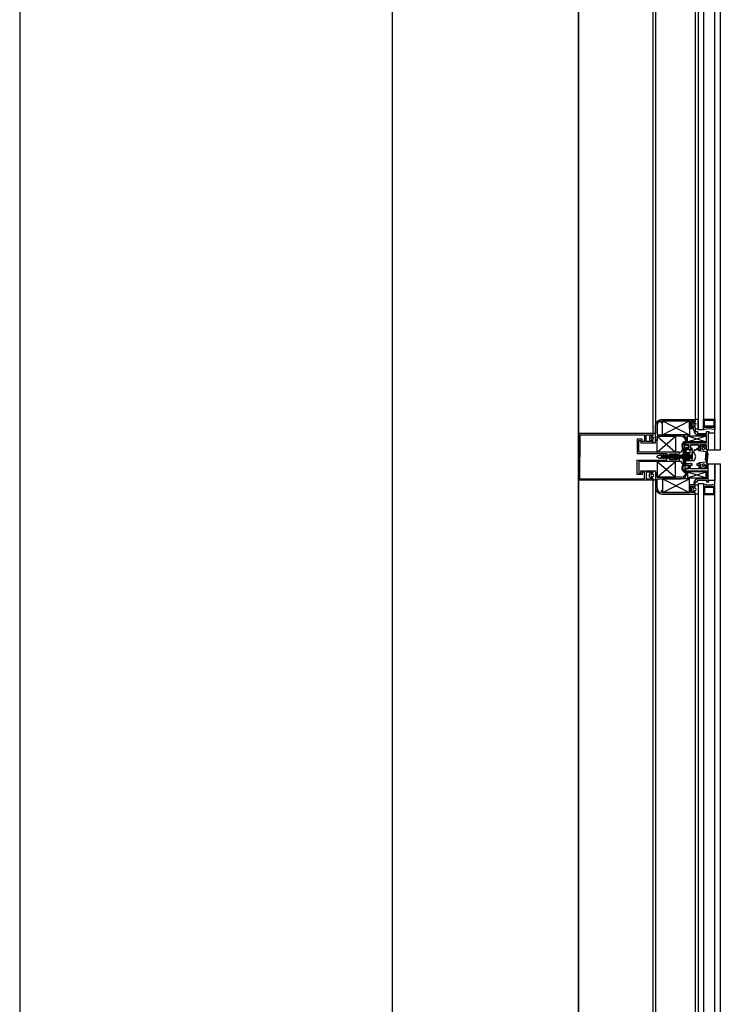
# Model space of a CAD drawing. Units: millimetres. Extents: x 778 to 29253, y -5018 to -967.
# Drawn here: x 10152 to 10227, y -3165 to -3059 of the extents above; entities that cross this region are included whole.
import ezdxf

# ---------------------------------------------------------------- set-up
doc = ezdxf.new("R2010")
doc.units = ezdxf.units.MM
doc.layers.add('mimari', color=7, linetype='Continuous')

msp = doc.modelspace()

# ---------------------------------------------------------------- linework, layer by layer
at = {"layer": 'mimari', "color": 0}
for p, q in [((10212.07, -2007.7), (10212.07, -3405.29)), ((10192.07, -2008.9), (10192.07, -3404.05)), ((10212.07, -3403.9), (10212.07, -2671.41)), ((10226.72, -3105.65), (10226.72, -3007.15)), ((10227.32, -3105.65), (10227.32, -3007.15)), ((10220.07, -3008.9), (10220.07, -3103.9)), ((10220.37, -3008.9), (10220.37, -3103.9)), ((10224.92, -3009.3), (10224.92, -3103.51)), ((10225.52, -3009.3), (10225.52, -3103.51)), ((10224.62, -3010.4), (10224.62, -3102.4)), ((10152.07, -3026.41), (10152.07, -3445.29)), ((10220.37, -3104.65), (10220.37, -3103.05)), ((10220.52, -3103.05), (10220.52, -3104.05)), ((10220.96, -3102.75), (10220.96, -3102.56)), ((10221.11, -3102.75), (10220.96, -3102.75)), ((10221.02, -3102.4), (10224.62, -3102.4)), ((10221.11, -3102.55), (10224.01, -3104.05)), ((10221.11, -3104.05), (10224.01, -3102.55)), ((10224.01, -3102.55), (10221.11, -3102.55)), ((10221.11, -3102.55), (10221.11, -3102.75)), ((10221.11, -3104.05), (10221.11, -3102.55)), ((10221.11, -3102.55), (10224.01, -3102.55)), ((10224.01, -3103.4), (10224.01, -3102.55)), ((10224.01, -3102.55), (10224.01, -3104.05)), ((10224.47, -3102.55), (10224.16, -3102.55)), ((10224.16, -3102.55), (10224.16, -3103.25)), ((10224.26, -3102.76), (10224.26, -3103.04)), ((10224.43, -3102.62), (10224.31, -3102.67)), ((10224.31, -3103.13), (10224.43, -3103.19)), ((10224.46, -3102.7), (10224.46, -3102.63)), ((10224.52, -3102.7), (10224.46, -3102.7)), ((10224.46, -3103.17), (10224.46, -3103.1)), ((10224.46, -3103.1), (10224.52, -3103.1)), ((10224.47, -3102.7), (10224.47, -3102.55)), ((10224.52, -3102.7), (10224.47, -3102.7)), ((10224.47, -3103.25), (10224.47, -3103.1)), ((10224.47, -3103.1), (10224.52, -3103.1)), ((10224.51, -3102.78), (10224.61, -3102.78)), ((10224.61, -3103.02), (10224.51, -3103.02)), ((10224.62, -3102.4), (10224.62, -3102.6)), ((10224.92, -3102.4), (10224.62, -3102.4)), ((10224.62, -3102.4), (10224.62, -3102.6)), ((10224.62, -3103.2), (10224.62, -3103.4)), ((10224.62, -3103.2), (10224.62, -3103.4)), ((10224.92, -3103.4), (10224.92, -3102.4)), ((10225.52, -3102.36), (10226.72, -3102.36)), ((10225.52, -3103.21), (10225.52, -3102.36)), ((10225.52, -3103.51), (10225.52, -3103.21)), ((10225.52, -3103.21), (10226.72, -3103.21)), ((10226.72, -3103.21), (10225.52, -3103.21)), ((10225.62, -3102.46), (10226.62, -3102.46)), ((10225.62, -3103.11), (10225.62, -3102.46)), ((10226.62, -3103.11), (10225.62, -3103.11)), ((10226.62, -3102.46), (10226.62, -3103.11)), ((10226.72, -3102.36), (10226.72, -3103.21)), ((10226.72, -3103.21), (10226.72, -3103.51)), ((10212.07, -3106.4), (10212.07, -3103.9)), ((10220.07, -3103.9), (10212.07, -3103.9)), ((10212.22, -3104.05), (10212.22, -3106.4)), ((10212.22, -3104.05), (10219.19, -3104.05)), ((10219.19, -3104.05), (10219.19, -3104.75)), ((10219.34, -3104.75), (10219.34, -3104.05)), ((10219.34, -3104.05), (10219.92, -3104.05)), ((10219.71, -3104.26), (10219.71, -3104.54)), ((10219.88, -3104.12), (10219.76, -3104.17)), ((10219.91, -3104.2), (10219.91, -3104.13)), ((10219.97, -3104.2), (10219.91, -3104.2)), ((10219.92, -3104.05), (10219.92, -3104.2)), ((10219.92, -3104.2), (10219.97, -3104.2)), ((10219.97, -3104.28), (10220.06, -3104.28)), ((10220.07, -3104.1), (10220.07, -3103.9)), ((10220.37, -3103.9), (10220.07, -3103.9)), ((10220.07, -3103.9), (10220.07, -3104.1)), ((10220.37, -3104.9), (10220.37, -3103.9)), ((10220.52, -3104.05), (10223.1, -3104.05)), ((10220.52, -3104.2), (10222.52, -3105.9)), ((10220.52, -3105.9), (10222.52, -3104.2)), ((10223.1, -3104.2), (10220.52, -3104.2)), ((10220.52, -3104.2), (10220.52, -3104.65)), ((10220.52, -3104.2), (10222.52, -3104.2)), ((10220.52, -3105.9), (10220.52, -3104.2)), ((10224.01, -3104.05), (10221.11, -3104.05)), ((10222.52, -3104.2), (10222.52, -3105.9)), ((10223.8, -3104.15), (10225.8, -3104.8)), ((10223.8, -3104.8), (10225.8, -3104.15)), ((10223.8, -3104.8), (10223.8, -3104.15)), ((10223.8, -3104.15), (10225.8, -3104.15)), ((10224.47, -3103.4), (10224.01, -3103.4)), ((10224.16, -3103.25), (10224.47, -3103.25)), ((10224.47, -3103.55), (10224.47, -3103.4)), ((10224.62, -3103.25), (10224.62, -3103.7)), ((10224.62, -3103.4), (10224.92, -3103.4)), ((10224.62, -3103.7), (10224.87, -3103.7)), ((10224.87, -3103.7), (10224.87, -3103.9)), ((10224.87, -3103.9), (10225.85, -3103.9)), ((10225.52, -3103.51), (10224.92, -3103.51)), ((10225.85, -3104.05), (10224.97, -3104.05)), ((10225.8, -3104.15), (10225.8, -3104.8)), ((10225.85, -3103.9), (10225.85, -3103.7)), ((10225.85, -3103.7), (10226.1, -3103.7)), ((10225.85, -3104.9), (10225.85, -3104.05)), ((10226.1, -3103.85), (10226, -3103.85)), ((10226, -3103.85), (10226, -3105.65)), ((10226, -3103.85), (10226, -3105.65)), ((10226.72, -3103.85), (10226, -3103.85)), ((10226.1, -3103.7), (10226.1, -3103.85)), ((10226.72, -3105.65), (10226.72, -3103.85)), ((10218.94, -3104.5), (10218.4, -3104.5)), ((10218.4, -3104.5), (10218.4, -3106.05)), ((10218.55, -3105.9), (10218.55, -3104.65)), ((10218.55, -3104.65), (10218.79, -3104.65)), ((10218.79, -3104.65), (10218.79, -3104.9)), ((10218.79, -3104.9), (10220.07, -3104.9)), ((10218.94, -3104.75), (10218.94, -3104.5)), ((10219.19, -3104.75), (10218.94, -3104.75)), ((10219.92, -3104.75), (10219.34, -3104.75)), ((10219.76, -3104.63), (10219.88, -3104.69)), ((10219.91, -3104.67), (10219.91, -3104.6)), ((10219.91, -3104.6), (10219.97, -3104.6)), ((10219.97, -3104.6), (10219.92, -3104.6)), ((10219.92, -3104.6), (10219.92, -3104.75)), ((10220.06, -3104.52), (10219.97, -3104.52)), ((10220.07, -3104.9), (10220.07, -3104.7)), ((10220.07, -3104.7), (10220.07, -3104.9)), ((10220.07, -3104.9), (10220.37, -3104.9)), ((10220.52, -3104.65), (10220.37, -3104.65)), ((10223.42, -3104.75), (10223.6, -3104.75)), ((10223.45, -3104.85), (10223.5, -3104.85)), ((10223.5, -3105.81), (10223.5, -3104.85)), ((10223.6, -3105.15), (10223.6, -3104.7)), ((10223.6, -3104.75), (10223.6, -3105.15)), ((10223.75, -3105.15), (10223.6, -3105.15)), ((10223.6, -3105.15), (10223.75, -3105.15)), ((10223.75, -3104.7), (10223.75, -3104.9)), ((10223.75, -3104.9), (10225.85, -3104.9)), ((10223.95, -3105.1), (10223.75, -3105.1)), ((10223.75, -3105.1), (10223.75, -3105.15)), ((10223.75, -3105.15), (10223.75, -3105.1)), ((10223.75, -3105.1), (10223.88, -3105.22)), ((10225.8, -3104.8), (10223.8, -3104.8)), ((10223.91, -3105.3), (10223.91, -3105.31)), ((10223.95, -3105.5), (10223.95, -3105.1)), ((10224.1, -3105.5), (10224.1, -3105.1)), ((10224.1, -3105.1), (10225, -3105.1)), ((10225, -3105.1), (10224.1, -3105.1)), ((10224.1, -3105.1), (10224.1, -3105.5)), ((10225, -3105.1), (10225, -3105.5)), ((10225, -3105.5), (10225, -3105.1)), ((10225.85, -3105.1), (10225.15, -3105.1)), ((10225.15, -3105.1), (10225.15, -3105.5)), ((10225.15, -3105.36), (10225.45, -3105.18)), ((10225.55, -3105.18), (10225.75, -3105.3)), ((10225.75, -3105.3), (10225.75, -3105.5)), ((10225.85, -3105.5), (10225.85, -3105.1)), ((10212.07, -3106.4), (10212.07, -3108.9)), ((10212.22, -3108.75), (10212.22, -3106.4)), ((10218.4, -3106.05), (10221.56, -3106.05)), ((10222.88, -3105.9), (10218.55, -3105.9)), ((10220.63, -3106.31), (10220.47, -3106.4)), ((10220.47, -3106.4), (10220.63, -3106.49)), ((10222.52, -3105.9), (10220.52, -3105.9)), ((10221.05, -3106.25), (10220.87, -3106.25)), ((10220.93, -3106.53), (10221.09, -3106.16)), ((10221.14, -3106.25), (10220.98, -3106.63)), ((10221.09, -3106.16), (10221.14, -3106.25)), ((10221.27, -3106.25), (10221.14, -3106.25)), ((10221.15, -3106.53), (10221.31, -3106.16)), ((10221.36, -3106.25), (10221.2, -3106.63)), ((10221.31, -3106.16), (10221.36, -3106.25)), ((10221.49, -3106.25), (10221.36, -3106.25)), ((10221.37, -3106.53), (10221.53, -3106.16)), ((10221.57, -3106.25), (10221.42, -3106.63)), ((10221.53, -3106.16), (10221.57, -3106.25)), ((10221.56, -3106.05), (10221.56, -3106.4)), ((10221.56, -3106.75), (10221.56, -3106.4)), ((10221.71, -3106.25), (10221.57, -3106.25)), ((10221.59, -3106.53), (10221.75, -3106.16)), ((10221.79, -3106.25), (10221.64, -3106.63)), ((10221.75, -3106.16), (10221.79, -3106.25)), ((10221.93, -3106.25), (10221.79, -3106.25)), ((10221.81, -3106.53), (10221.97, -3106.16)), ((10221.86, -3106.4), (10221.86, -3106.1)), ((10221.86, -3106.1), (10222.68, -3106.1)), ((10222.01, -3106.25), (10221.86, -3106.63)), ((10221.86, -3106.4), (10221.86, -3106.7)), ((10221.97, -3106.16), (10222.01, -3106.25)), ((10222.15, -3106.25), (10222.01, -3106.25)), ((10222.03, -3106.53), (10222.18, -3106.16)), ((10222.23, -3106.25), (10222.08, -3106.63)), ((10222.18, -3106.16), (10222.23, -3106.25)), ((10222.36, -3106.25), (10222.23, -3106.25)), ((10222.24, -3106.44), (10222.24, -3106.37)), ((10222.25, -3106.53), (10222.4, -3106.16)), ((10222.3, -3106.28), (10222.68, -3106.1)), ((10222.45, -3106.25), (10222.3, -3106.63)), ((10222.4, -3106.16), (10222.45, -3106.25)), ((10222.58, -3106.25), (10222.45, -3106.25)), ((10222.47, -3106.53), (10222.62, -3106.16)), ((10222.67, -3106.25), (10222.52, -3106.63)), ((10222.55, -3106.34), (10223.13, -3106.34)), ((10222.62, -3106.16), (10222.67, -3106.25)), ((10222.8, -3106.25), (10222.67, -3106.25)), ((10222.68, -3106.1), (10222.68, -3106.18)), ((10222.68, -3106.1), (10222.68, -3106.18)), ((10222.69, -3106.53), (10222.84, -3106.16)), ((10222.89, -3106.25), (10222.73, -3106.63)), ((10222.84, -3106.16), (10222.89, -3106.25)), ((10222.88, -3106.18), (10222.88, -3105.9)), ((10222.88, -3105.9), (10223.07, -3105.9)), ((10222.88, -3106.18), (10222.88, -3105.9)), ((10223.02, -3106.25), (10222.89, -3106.25)), ((10222.91, -3106.53), (10223.06, -3106.16)), ((10223.11, -3106.25), (10222.95, -3106.63)), ((10223.06, -3106.16), (10223.11, -3106.25)), ((10223.24, -3106.25), (10223.11, -3106.25)), ((10223.13, -3106.53), (10223.28, -3106.16)), ((10223.17, -3105.84), (10223.23, -3105.66)), ((10223.33, -3106.25), (10223.17, -3106.63)), ((10223.32, -3105.57), (10223.22, -3105.43)), ((10223.28, -3105.63), (10223.34, -3105.63)), ((10223.28, -3106.16), (10223.33, -3106.25)), ((10223.4, -3105.5), (10223.3, -3105.38)), ((10223.46, -3106.25), (10223.33, -3106.25)), ((10223.34, -3105.63), (10223.34, -3107.18)), ((10223.34, -3105.78), (10223.34, -3105.63)), ((10223.34, -3106.7), (10223.34, -3106.1)), ((10223.34, -3106.53), (10223.5, -3106.16)), ((10223.55, -3106.25), (10223.39, -3106.63)), ((10223.44, -3105.78), (10223.44, -3105.63)), ((10223.55, -3105.91), (10223.46, -3105.91)), ((10223.5, -3105.81), (10223.47, -3105.81)), ((10223.49, -3105.95), (10224.09, -3105.95)), ((10223.49, -3106.7), (10223.49, -3106.1)), ((10223.49, -3106.1), (10223.99, -3106.1)), ((10223.5, -3106.16), (10223.55, -3106.25)), ((10223.68, -3106.25), (10223.55, -3106.25)), ((10223.56, -3106.53), (10223.72, -3106.16)), ((10223.6, -3105.65), (10223.6, -3105.45)), ((10223.6, -3105.45), (10223.75, -3105.45)), ((10223.6, -3105.45), (10223.6, -3105.86)), ((10223.75, -3105.45), (10223.6, -3105.45)), ((10224.3, -3105.65), (10223.6, -3105.65)), ((10223.76, -3106.25), (10223.61, -3106.63)), ((10223.72, -3106.16), (10223.76, -3106.25)), ((10223.88, -3105.38), (10223.75, -3105.5)), ((10223.75, -3105.45), (10223.75, -3105.5)), ((10223.75, -3105.5), (10223.75, -3105.45)), ((10223.75, -3105.5), (10223.95, -3105.5)), ((10223.9, -3106.25), (10223.76, -3106.25)), ((10223.78, -3106.53), (10223.94, -3106.16)), ((10223.98, -3106.25), (10223.83, -3106.63)), ((10223.94, -3106.16), (10223.98, -3106.25)), ((10224.12, -3106.25), (10223.98, -3106.25)), ((10223.99, -3106.1), (10223.99, -3106.7)), ((10224, -3106.53), (10224.16, -3106.16)), ((10224.2, -3106.25), (10224.05, -3106.63)), ((10224.09, -3105.95), (10224.09, -3105.75)), ((10224.3, -3105.5), (10224.1, -3105.5)), ((10224.1, -3105.5), (10224.3, -3105.5)), ((10224.16, -3106.16), (10224.2, -3106.25)), ((10224.19, -3105.65), (10224.29, -3105.65)), ((10224.29, -3106.25), (10224.2, -3106.25)), ((10224.29, -3105.85), (10224.29, -3106.7)), ((10224.29, -3105.95), (10224.46, -3105.95)), ((10224.29, -3106.85), (10224.29, -3105.95)), ((10224.3, -3105.65), (10224.3, -3105.5)), ((10224.3, -3105.5), (10224.3, -3105.65)), ((10224.49, -3105.8), (10224.34, -3105.8)), ((10224.8, -3105.65), (10224.54, -3105.65)), ((10224.54, -3105.65), (10224.54, -3105.75)), ((10225, -3105.5), (10224.8, -3105.5)), ((10224.8, -3105.5), (10224.8, -3105.65)), ((10224.8, -3105.65), (10224.8, -3105.5)), ((10224.8, -3105.5), (10225, -3105.5)), ((10225.15, -3105.65), (10224.8, -3105.65)), ((10225, -3105.71), (10225, -3105.65)), ((10225, -3105.65), (10225.15, -3105.65)), ((10225.8, -3105.85), (10225.04, -3105.76)), ((10225.15, -3105.5), (10225.15, -3105.36)), ((10225.15, -3105.65), (10225.25, -3105.5)), ((10225.25, -3105.5), (10225.15, -3105.5)), ((10225.15, -3105.5), (10225.25, -3105.5)), ((10225.25, -3105.5), (10225.15, -3105.65)), ((10225.4, -3105.55), (10225.4, -3105.45)), ((10225.6, -3105.45), (10225.6, -3105.55)), ((10225.72, -3106.71), (10225.8, -3105.85)), ((10225.75, -3105.5), (10225.85, -3105.65)), ((10225.85, -3105.65), (10225.75, -3105.5)), ((10225.75, -3105.5), (10225.85, -3105.5)), ((10225.89, -3106.1), (10225.8, -3106.91)), ((10225.95, -3105.65), (10225.81, -3106.78)), ((10225.85, -3105.65), (10225.95, -3105.65)), ((10226, -3105.65), (10225.85, -3105.65)), ((10225.9, -3107.15), (10226, -3106.05)), ((10226, -3106.05), (10225.94, -3106.05)), ((10226, -3105.65), (10226.72, -3105.65)), ((10226.72, -3105.65), (10227.32, -3105.65)), ((10218.4, -3108.3), (10218.4, -3106.75)), ((10218.4, -3106.75), (10221.56, -3106.75)), ((10222.88, -3106.9), (10218.55, -3106.9)), ((10218.55, -3106.9), (10218.55, -3108.15)), ((10220.52, -3108.6), (10222.52, -3106.9)), ((10220.52, -3106.9), (10222.52, -3108.6)), ((10222.52, -3106.9), (10220.52, -3106.9)), ((10220.52, -3106.9), (10220.52, -3108.6)), ((10220.94, -3106.55), (10220.87, -3106.55)), ((10220.98, -3106.63), (10220.93, -3106.53)), ((10221.16, -3106.55), (10221.01, -3106.55)), ((10221.2, -3106.63), (10221.15, -3106.53)), ((10221.38, -3106.55), (10221.23, -3106.55)), ((10221.42, -3106.63), (10221.37, -3106.53)), ((10221.6, -3106.55), (10221.45, -3106.55)), ((10221.64, -3106.63), (10221.59, -3106.53)), ((10221.82, -3106.55), (10221.67, -3106.55)), ((10221.86, -3106.63), (10221.81, -3106.53)), ((10221.86, -3106.7), (10222.68, -3106.7)), ((10222.04, -3106.55), (10221.89, -3106.55)), ((10222.08, -3106.63), (10222.03, -3106.53)), ((10222.26, -3106.55), (10222.11, -3106.55)), ((10222.3, -3106.63), (10222.25, -3106.53)), ((10222.68, -3106.7), (10222.3, -3106.53)), ((10222.48, -3106.55), (10222.33, -3106.55)), ((10222.52, -3106.63), (10222.47, -3106.53)), ((10222.52, -3108.6), (10222.52, -3106.9)), ((10223.13, -3106.46), (10222.55, -3106.46)), ((10222.7, -3106.55), (10222.55, -3106.55)), ((10222.68, -3106.63), (10222.68, -3106.7)), ((10222.68, -3106.7), (10222.68, -3106.63)), ((10222.73, -3106.63), (10222.69, -3106.53)), ((10222.92, -3106.55), (10222.77, -3106.55)), ((10222.88, -3106.9), (10222.88, -3106.63)), ((10222.88, -3106.63), (10222.88, -3106.9)), ((10223.07, -3106.9), (10222.88, -3106.9)), ((10222.95, -3106.63), (10222.91, -3106.53)), ((10223.13, -3106.55), (10222.98, -3106.55)), ((10223.17, -3106.63), (10223.13, -3106.53)), ((10223.23, -3107.14), (10223.17, -3106.97)), ((10223.35, -3106.55), (10223.2, -3106.55)), ((10223.32, -3107.24), (10223.22, -3107.38)), ((10223.34, -3107.18), (10223.28, -3107.18)), ((10223.4, -3107.3), (10223.3, -3107.43)), ((10223.39, -3106.63), (10223.34, -3106.53)), ((10223.34, -3107.03), (10223.34, -3107.18)), ((10223.57, -3106.55), (10223.42, -3106.55)), ((10223.44, -3107.02), (10223.44, -3107.18)), ((10223.55, -3106.9), (10223.46, -3106.9)), ((10223.5, -3107), (10223.47, -3107)), ((10223.99, -3106.7), (10223.49, -3106.7)), ((10224.14, -3106.85), (10223.49, -3106.85)), ((10223.5, -3107), (10223.5, -3107.95)), ((10223.61, -3106.63), (10223.56, -3106.53)), ((10223.6, -3107.35), (10223.6, -3106.95)), ((10224.3, -3107.15), (10223.6, -3107.15)), ((10223.6, -3107.15), (10223.6, -3107.35)), ((10223.6, -3107.35), (10223.75, -3107.35)), ((10223.75, -3107.35), (10223.6, -3107.35)), ((10223.79, -3106.55), (10223.64, -3106.55)), ((10223.75, -3107.35), (10223.75, -3107.3)), ((10223.75, -3107.3), (10223.95, -3107.3)), ((10223.88, -3107.42), (10223.75, -3107.3)), ((10223.75, -3107.3), (10223.75, -3107.35)), ((10223.83, -3106.63), (10223.78, -3106.53)), ((10224.01, -3106.55), (10223.86, -3106.55)), ((10223.95, -3107.3), (10223.95, -3107.7)), ((10224.05, -3106.63), (10224, -3106.53)), ((10224.29, -3106.55), (10224.08, -3106.55)), ((10224.1, -3107.7), (10224.1, -3107.3)), ((10224.1, -3107.3), (10224.3, -3107.3)), ((10224.46, -3106.85), (10224.29, -3106.85)), ((10224.3, -3107.3), (10224.3, -3107.15)), ((10225.15, -3107.15), (10224.8, -3107.15)), ((10224.8, -3107.15), (10224.8, -3107.3)), ((10224.8, -3107.3), (10225, -3107.3)), ((10225, -3107.1), (10225, -3107.15)), ((10225, -3107.15), (10225.15, -3107.15)), ((10225, -3107.3), (10225, -3107.7)), ((10225.75, -3106.96), (10225.04, -3107.05)), ((10225.15, -3107.15), (10225.25, -3107.3)), ((10225.25, -3107.3), (10225.15, -3107.15)), ((10225.25, -3107.3), (10225.15, -3107.3)), ((10225.15, -3107.3), (10225.15, -3107.44)), ((10225.15, -3107.7), (10225.15, -3107.3)), ((10225.15, -3107.3), (10225.25, -3107.3)), ((10225.15, -3107.44), (10225.45, -3107.62)), ((10225.4, -3107.25), (10225.4, -3107.35)), ((10225.6, -3107.35), (10225.6, -3107.25)), ((10225.75, -3107.3), (10225.85, -3107.15)), ((10225.85, -3107.15), (10225.75, -3107.3)), ((10225.75, -3107.5), (10225.75, -3107.3)), ((10225.75, -3107.3), (10225.85, -3107.3)), ((10225.81, -3106.78), (10225.76, -3106.76)), ((10225.85, -3107.15), (10225.9, -3107.15)), ((10226, -3107.15), (10225.85, -3107.15)), ((10225.85, -3107.3), (10225.85, -3107.7)), ((10226, -3108.95), (10226, -3107.15)), ((10226, -3108.95), (10226, -3107.15)), ((10226, -3107.15), (10226.72, -3107.15)), ((10226.72, -3205.65), (10226.72, -3107.15)), ((10226.72, -3107.15), (10227.32, -3107.15)), ((10226.72, -3107.15), (10226.72, -3108.95)), ((10227.32, -3205.65), (10227.32, -3107.15)), ((10218.94, -3108.3), (10218.4, -3108.3)), ((10218.55, -3108.15), (10218.79, -3108.15)), ((10218.79, -3108.15), (10218.79, -3107.9)), ((10218.79, -3107.9), (10220.07, -3107.9)), ((10219.19, -3108.05), (10218.94, -3108.05)), ((10218.94, -3108.05), (10218.94, -3108.3)), ((10219.19, -3108.75), (10219.19, -3108.05)), ((10219.92, -3108.05), (10219.34, -3108.05)), ((10219.34, -3108.05), (10219.34, -3108.75)), ((10219.71, -3108.54), (10219.71, -3108.26)), ((10219.76, -3108.17), (10219.88, -3108.12)), ((10219.91, -3108.13), (10219.91, -3108.2)), ((10219.91, -3108.2), (10219.97, -3108.2)), ((10219.92, -3108.2), (10219.92, -3108.05)), ((10219.97, -3108.2), (10219.92, -3108.2)), ((10220.06, -3108.28), (10219.97, -3108.28)), ((10219.97, -3108.52), (10220.06, -3108.52)), ((10220.07, -3107.9), (10220.07, -3108.1)), ((10220.07, -3108.1), (10220.07, -3107.9)), ((10220.07, -3107.9), (10220.37, -3107.9)), ((10220.37, -3107.9), (10220.37, -3108.9)), ((10220.52, -3108.15), (10220.37, -3108.15)), ((10220.37, -3108.15), (10220.37, -3109.75)), ((10220.52, -3108.6), (10220.52, -3108.15)), ((10223.42, -3108.05), (10223.6, -3108.05)), ((10223.45, -3107.95), (10223.5, -3107.95)), ((10223.75, -3107.65), (10223.6, -3107.65)), ((10223.6, -3107.65), (10223.6, -3108.1)), ((10223.6, -3108.05), (10223.6, -3107.65)), ((10223.6, -3107.65), (10223.75, -3107.65)), ((10223.75, -3107.7), (10223.88, -3107.58)), ((10223.75, -3107.7), (10223.75, -3107.65)), ((10223.75, -3107.65), (10223.75, -3107.7)), ((10223.95, -3107.7), (10223.75, -3107.7)), ((10223.75, -3107.9), (10225.85, -3107.9)), ((10223.75, -3108.1), (10223.75, -3107.9)), ((10223.8, -3108.65), (10225.8, -3108)), ((10223.8, -3108), (10225.8, -3108.65)), ((10223.8, -3108), (10223.8, -3108.65)), ((10225.8, -3108), (10223.8, -3108)), ((10223.91, -3107.51), (10223.91, -3107.5)), ((10225, -3107.7), (10224.1, -3107.7)), ((10225.85, -3107.7), (10225.15, -3107.7)), ((10225.55, -3107.62), (10225.75, -3107.5)), ((10225.8, -3108.65), (10225.8, -3108)), ((10225.85, -3107.9), (10225.85, -3108.75)), ((10220.07, -3108.9), (10212.07, -3108.9)), ((10212.22, -3108.75), (10219.19, -3108.75)), ((10219.34, -3108.75), (10219.92, -3108.75)), ((10219.88, -3108.69), (10219.76, -3108.63)), ((10219.97, -3108.6), (10219.91, -3108.6)), ((10219.91, -3108.6), (10219.91, -3108.67)), ((10219.92, -3108.75), (10219.92, -3108.6)), ((10219.92, -3108.6), (10219.97, -3108.6)), ((10220.07, -3108.7), (10220.07, -3108.9)), ((10220.07, -3108.9), (10220.07, -3108.7)), ((10220.07, -3108.9), (10220.07, -3203.9)), ((10220.37, -3108.9), (10220.07, -3108.9)), ((10220.37, -3108.9), (10220.37, -3203.9)), ((10223.1, -3108.6), (10220.52, -3108.6)), ((10220.52, -3108.6), (10222.52, -3108.6)), ((10220.52, -3109.75), (10220.52, -3108.75)), ((10220.52, -3108.75), (10223.1, -3108.75)), ((10221.11, -3110.25), (10224.01, -3108.75)), ((10221.11, -3108.75), (10224.01, -3110.25)), ((10221.11, -3108.75), (10221.11, -3110.25)), ((10224.01, -3108.75), (10221.11, -3108.75)), ((10223.8, -3108.65), (10225.8, -3108.65)), ((10224.01, -3110.25), (10224.01, -3108.75)), ((10224.47, -3109.4), (10224.01, -3109.4)), ((10224.01, -3109.4), (10224.01, -3110.25)), ((10224.16, -3110.25), (10224.16, -3109.55)), ((10224.16, -3109.55), (10224.47, -3109.55)), ((10224.47, -3109.25), (10224.47, -3109.4)), ((10224.47, -3109.55), (10224.47, -3109.7)), ((10224.62, -3109.55), (10224.62, -3109.1)), ((10224.62, -3109.1), (10224.87, -3109.1)), ((10224.62, -3109.6), (10224.62, -3109.4)), ((10224.62, -3109.6), (10224.62, -3109.4)), ((10224.62, -3109.4), (10224.92, -3109.4)), ((10224.87, -3109.1), (10224.87, -3108.9)), ((10224.87, -3108.9), (10225.85, -3108.9)), ((10224.92, -3109.3), (10224.92, -3203.51)), ((10225.52, -3109.3), (10224.92, -3109.3)), ((10224.92, -3109.4), (10224.92, -3110.4)), ((10225.85, -3108.75), (10224.97, -3108.75)), ((10225.52, -3109.3), (10225.52, -3203.51)), ((10225.52, -3109.3), (10225.52, -3109.6)), ((10225.85, -3108.9), (10225.85, -3109.1)), ((10225.85, -3109.1), (10226.1, -3109.1)), ((10226.1, -3108.95), (10226, -3108.95)), ((10226.72, -3108.95), (10226, -3108.95)), ((10226.1, -3109.1), (10226.1, -3108.95)), ((10226.72, -3109.6), (10226.72, -3109.3)), ((10221.11, -3110.05), (10220.96, -3110.05)), ((10220.96, -3110.05), (10220.96, -3110.25)), ((10221.02, -3110.4), (10224.62, -3110.4)), ((10221.11, -3110.25), (10221.11, -3110.05)), ((10224.01, -3110.25), (10221.11, -3110.25)), ((10221.11, -3110.25), (10224.01, -3110.25)), ((10224.47, -3110.25), (10224.16, -3110.25)), ((10224.26, -3110.04), (10224.26, -3109.76)), ((10224.31, -3109.67), (10224.43, -3109.62)), ((10224.43, -3110.19), (10224.31, -3110.13)), ((10224.46, -3109.63), (10224.46, -3109.7)), ((10224.46, -3109.7), (10224.52, -3109.7)), ((10224.52, -3110.1), (10224.46, -3110.1)), ((10224.46, -3110.1), (10224.46, -3110.17)), ((10224.47, -3109.7), (10224.52, -3109.7)), ((10224.52, -3110.1), (10224.47, -3110.1)), ((10224.47, -3110.1), (10224.47, -3110.25)), ((10224.61, -3109.78), (10224.51, -3109.78)), ((10224.51, -3110.02), (10224.61, -3110.02)), ((10224.62, -3110.4), (10224.62, -3110.2)), ((10224.62, -3110.4), (10224.62, -3110.2)), ((10224.62, -3110.4), (10224.62, -3202.4)), ((10224.92, -3110.4), (10224.62, -3110.4)), ((10225.52, -3109.6), (10226.72, -3109.6)), ((10226.72, -3109.6), (10225.52, -3109.6)), ((10225.52, -3109.6), (10225.52, -3110.45)), ((10225.52, -3110.45), (10226.72, -3110.45)), ((10226.62, -3109.7), (10225.62, -3109.7)), ((10225.62, -3109.7), (10225.62, -3110.35)), ((10225.62, -3110.35), (10226.62, -3110.35)), ((10226.62, -3110.35), (10226.62, -3109.7)), ((10226.72, -3110.45), (10226.72, -3109.6))]:
    msp.add_line(p, q, dxfattribs=at)
for centre, radius, start, end in [((10221.02, -3103.05), 0.65, 90, 180), ((10221.02, -3103.05), 0.5, 96.4084, 180), ((10224.36, -3102.76), 0.1, 116.5651, 180), ((10224.36, -3103.04), 0.1, 180, 243.4349), ((10224.51, -3102.9), 0.12, 90, 270), ((10224.44, -3102.63), 0.02, 360, 116.5651), ((10224.44, -3103.17), 0.02, 243.4349, 0), ((10224.52, -3102.6), 0.1, 270, 0), ((10224.52, -3102.6), 0.1, 270, 0), ((10224.52, -3103.2), 0.1, 360, 90), ((10224.52, -3103.2), 0.1, 360, 90), ((10224.61, -3102.9), 0.12, 270, 90), ((10219.81, -3104.26), 0.1, 116.5651, 180), ((10219.97, -3104.4), 0.12, 90, 270), ((10219.89, -3104.13), 0.02, 360, 116.5651), ((10219.97, -3104.1), 0.1, 270, 0), ((10219.97, -3104.1), 0.1, 270, 0), ((10220.06, -3104.4), 0.12, 270, 90), ((10223.1, -3104.7), 0.65, 0, 90), ((10223.1, -3104.7), 0.5, 0, 90), ((10224.97, -3103.55), 0.5, 180, 270), ((10226.12, -3105.26), 1.85, 71.0754, 108.9246), ((10219.81, -3104.54), 0.1, 180, 243.4349), ((10219.89, -3104.67), 0.02, 243.4349, 0), ((10219.97, -3104.7), 0.1, 360, 90), ((10219.97, -3104.7), 0.1, 360, 90), ((10223.72, -3105.21), 0.546, 122.8848, 203.1624), ((10223.72, -3105.21), 0.446, 126.4985, 201.6395), ((10223.81, -3105.3), 0.1, 360, 47.6645), ((10223.81, -3105.31), 0.1, 312.3355, 360), ((10225.5, -3105.45), 0.1, 0, 180), ((10225.5, -3105.27), 0.1, 59.0362, 120.9638), ((10220.87, -3106.75), 0.5, 90, 118.7992), ((10222.34, -3106.37), 0.1, 114.8345, 180), ((10222.55, -3106.4), 0.06, 90, 270), ((10222.78, -3106.18), 0.1, 180, 0), ((10222.78, -3106.18), 0.1, 180, 0), ((10223.07, -3105.8), 0.1, 270, 340.0169), ((10223.13, -3106.4), 0.06, 270, 90), ((10223.28, -3105.68), 0.05, 90, 160.0169), ((10223.24, -3105.63), 0.1, 0, 37.3967), ((10223.47, -3105.78), 0.126, 178.6611, 266.9885), ((10223.49, -3106.1), 0.15, 90, 180), ((10223.24, -3105.63), 0.2, 0, 37.3967), ((10223.47, -3105.78), 0.0264, 177.0686, 263.4043), ((10223.55, -3105.86), 0.0518, 266.7709, 0), ((10224.19, -3105.75), 0.1, 90, 180), ((10224.34, -3105.85), 0.05, 90, 180), ((10223.99, -3106.4), 0.653, 8.163, 43.5587), ((10224.49, -3105.75), 0.05, 270, 0), ((10224.8, -3106.4), 0.188, 150.437, 209.563), ((10225.05, -3105.71), 0.05, 180, 262.8038), ((10225.5, -3105.55), 0.1, 180, 0), ((10225.79, -3105.85), 0.001, 6.8428, 82.8038), ((10225.94, -3106.1), 0.05, 90, 173.1572), ((10220.87, -3106.05), 0.5, 241.2008, 270), ((10222.34, -3106.44), 0.1, 180, 245.1655), ((10222.78, -3106.63), 0.1, 0, 180), ((10222.78, -3106.63), 0.1, 0, 180), ((10223.07, -3107), 0.1, 19.9831, 90), ((10223.72, -3107.59), 0.546, 156.8376, 237.1152), ((10223.28, -3107.13), 0.05, 199.9831, 270), ((10223.72, -3107.59), 0.446, 158.3605, 233.5015), ((10223.24, -3107.18), 0.1, 322.6033, 360), ((10223.49, -3106.7), 0.15, 180, 270), ((10223.47, -3107.02), 0.126, 93.0115, 181.3389), ((10223.24, -3107.18), 0.2, 322.6033, 0), ((10223.47, -3107.02), 0.0264, 96.5957, 182.9314), ((10223.55, -3106.95), 0.0518, 0, 93.2291), ((10223.81, -3107.5), 0.1, 0, 47.6645), ((10224.14, -3106.7), 0.15, 270, 360), ((10223.99, -3106.4), 0.653, 316.4413, 351.837), ((10225.05, -3107.1), 0.05, 97.1962, 180), ((10225.5, -3107.25), 0.1, 360, 180), ((10225.5, -3107.35), 0.1, 180, 0), ((10225.77, -3106.72), 0.05, 174.8056, 257.9628), ((10225.75, -3106.91), 0.05, 277.1962, 353.1572), ((10219.81, -3108.26), 0.1, 116.5651, 180), ((10219.97, -3108.4), 0.12, 90, 270), ((10219.89, -3108.13), 0.02, 360, 116.5651), ((10219.97, -3108.1), 0.1, 270, 0), ((10219.97, -3108.1), 0.1, 270, 0), ((10220.06, -3108.4), 0.12, 270, 90), ((10223.1, -3108.1), 0.65, 270, 0), ((10223.1, -3108.1), 0.5, 270, 0), ((10223.81, -3107.51), 0.1, 312.3355, 0), ((10225.5, -3107.54), 0.1, 239.0362, 300.9638), ((10219.81, -3108.54), 0.1, 180, 243.4349), ((10219.89, -3108.67), 0.02, 243.4349, 0), ((10219.97, -3108.7), 0.1, 360, 90), ((10219.97, -3108.7), 0.1, 360, 90), ((10224.97, -3109.25), 0.5, 90, 180), ((10226.12, -3107.55), 1.85, 251.0754, 288.9246), ((10221.02, -3109.75), 0.65, 180, 270), ((10221.02, -3109.75), 0.5, 180, 263.5916), ((10224.36, -3109.76), 0.1, 116.5651, 180), ((10224.36, -3110.04), 0.1, 180, 243.4349), ((10224.51, -3109.9), 0.12, 90, 270), ((10224.44, -3109.63), 0.02, 360, 116.5651), ((10224.44, -3110.17), 0.02, 243.4349, 0), ((10224.52, -3109.6), 0.1, 270, 0), ((10224.52, -3109.6), 0.1, 270, 0), ((10224.52, -3110.2), 0.1, 0, 90), ((10224.52, -3110.2), 0.1, 360, 90), ((10224.61, -3109.9), 0.12, 270, 90)]:
    msp.add_arc(centre, radius, start, end, dxfattribs=at)

doc.saveas('drawing.dxf')
